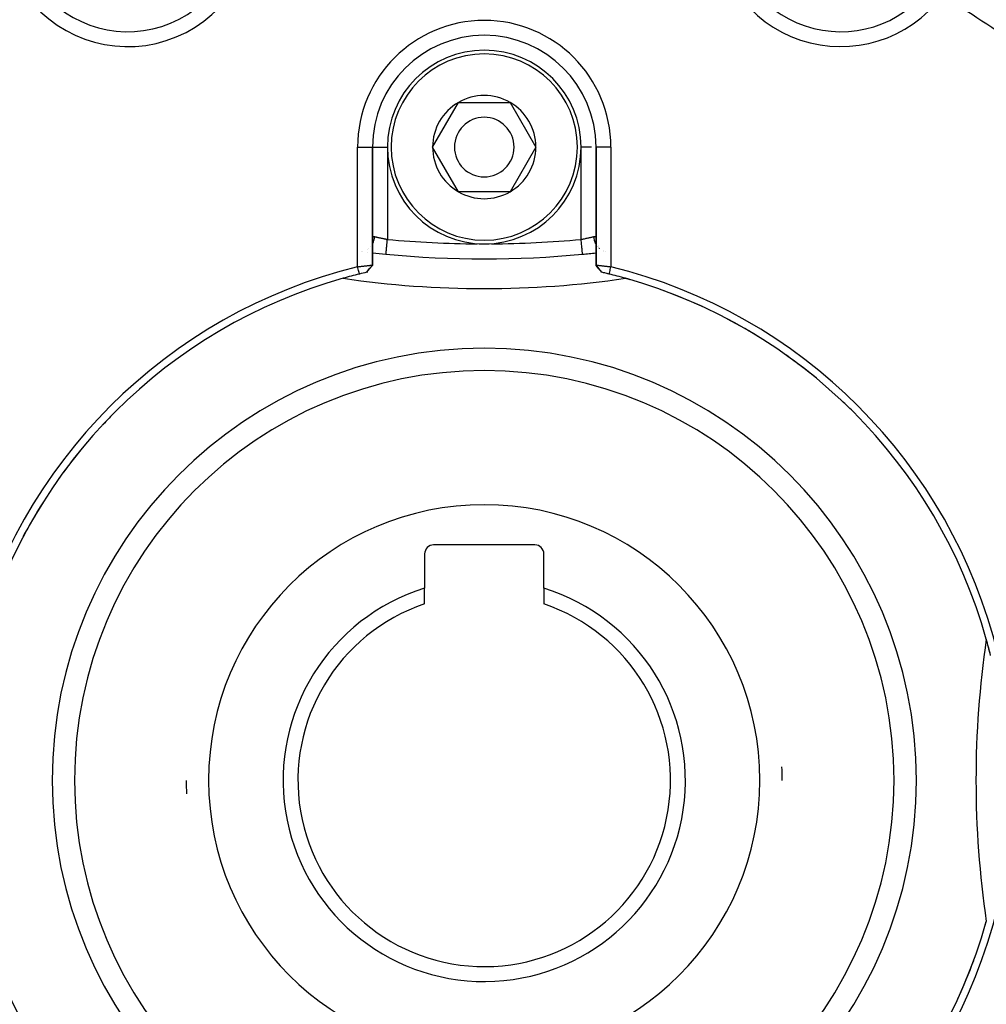
# Model space of a CAD drawing. Units: millimetres. Extents: x -287 to 474, y -328 to 328.
# Drawn here: x -243 to -178, y -25 to 41 of the extents above; entities that cross this region are included whole.
import ezdxf

# ---------------------------------------------------------------- set-up
doc = ezdxf.new("R2010")
doc.units = ezdxf.units.MM
doc.linetypes.add('DASHED', pattern=[9.652, 8.128, -1.524])
doc.layers.add('nevidi', color=4, linetype='DASHED')

msp = doc.modelspace()

# ---------------------------------------------------------------- linework, layer by layer
at = {"color": 2}
for p, q in [((-214.964, 32.5), (-213.232, 35.5)), ((-213.232, 35.5), (-209.768, 35.5)), ((-209.768, 35.5), (-208.036, 32.5)), ((-219.001, 32.5), (-219, 32.5)), ((-219, 24.585), (-219, 32.5)), ((-219, 26.353), (-219, 32.5)), ((-219, 32.5), (-219, 24.585)), ((-219, 32.5), (-218.999, 32.5)), ((-213.232, 29.5), (-214.964, 32.5)), ((-208.036, 32.5), (-209.768, 29.5)), ((-204, 32.5), (-204.001, 32.5)), ((-204, 32.5), (-204, 24.587)), ((-204, 24.587), (-204, 32.5)), ((-203.999, 32.5), (-204, 32.5)), ((-209.768, 29.5), (-213.232, 29.5)), ((-219.003, 26.28), (-219.006, 26.254)), ((-218.999, 26.307), (-219.001, 26.297)), ((-204.001, 26.381), (-204, 26.354)), ((-204, 26.354), (-203.999, 26.333)), ((-203.999, 26.334), (-204, 26.353)), ((-203.994, 26.254), (-203.997, 26.28)), ((-203.845, 25.871), (-203.844, 25.87)), ((-203.818, 25.836), (-203.817, 25.835)), ((-203.775, 25.781), (-203.776, 25.782)), ((-219.74, 25.503), (-219.741, 25.503)), ((-219.741, 25.487), (-219.74, 25.487)), ((-219.645, 25.476), (-219.644, 25.475)), ((-219.348, 25.441), (-219.347, 25.441)), ((-218.094, 25.311), (-218.094, 25.312)), ((-203.47, 25.462), (-203.469, 25.462)), ((-203.356, 25.475), (-203.355, 25.476)), ((-219.008, 24.562), (-219.016, 24.553)), ((-219.387, 24.1), (-219.193, 24.341)), ((-219.387, 24.1), (-219.194, 24.336)), ((-203.613, 24.1), (-203.809, 24.34)), ((-208.1, 5.8), (-214.9, 5.8)), ((-215.5, 5.2), (-215.5, 2.894)), ((-207.5, 2.894), (-207.5, 5.2)), ((-215.5, 1.843), (-215.5, 2.894)), ((-207.5, 2.894), (-207.5, 1.843))]:
    msp.add_line(p, q, dxfattribs=at)
for points in [[(-219, 26.353), (-218.999, 26.376), (-218.999, 26.381)], [(-204.906, 25.311), (-204.906, 25.311), (-204.906, 25.312)], [(-220, 24.467), (-219.96, 24.472), (-219.959, 24.472), (-219.906, 24.479), (-219.903, 24.479), (-219.902, 24.479), (-219.847, 24.486), (-219.846, 24.486), (-219.792, 24.492), (-219.79, 24.493), (-219.774, 24.495), (-219.737, 24.499), (-219.735, 24.499), (-219.683, 24.505), (-219.681, 24.505), (-219.645, 24.509), (-219.63, 24.511), (-219.628, 24.511), (-219.578, 24.517), (-219.576, 24.517), (-219.527, 24.523), (-219.526, 24.523), (-219.523, 24.523), (-219.478, 24.529), (-219.476, 24.529), (-219.43, 24.534), (-219.429, 24.534), (-219.41, 24.536), (-219.384, 24.539), (-219.383, 24.54), (-219.34, 24.545), (-219.339, 24.545), (-219.307, 24.548), (-219.298, 24.549), (-219.297, 24.55), (-219.258, 24.554), (-219.257, 24.554), (-219.221, 24.559), (-219.22, 24.559), (-219.217, 24.559), (-219.186, 24.563), (-219.186, 24.563), (-219.154, 24.567), (-219.154, 24.567), (-219.141, 24.568), (-219.125, 24.57), (-219.124, 24.57), (-219.099, 24.574), (-219.098, 24.574), (-219.08, 24.576), (-219.075, 24.577), (-219.075, 24.577), (-219.055, 24.579), (-219.055, 24.579), (-219.038, 24.582), (-219.037, 24.582), (-219.036, 24.582), (-219.024, 24.584), (-219.023, 24.584), (-219.013, 24.585), (-219.012, 24.585), (-219.009, 24.585), (-219.005, 24.586), (-219.005, 24.586), (-219.001, 24.585), (-219.001, 24.585), (-219, 24.585)], [(-219.88, 23.982), (-219.922, 24.15), (-219.94, 24.225), (-219.983, 24.398), (-220, 24.467)], [(-219.388, 24.099), (-219.197, 24.331), (-219.008, 24.563)], [(-219.387, 24.1), (-219.194, 24.343), (-219.001, 24.585)], [(-219, 24.587), (-219, 24.581), (-219.001, 24.581), (-219.003, 24.572), (-219.003, 24.572), (-219.004, 24.571), (-219.006, 24.567), (-219.008, 24.563)], [(-204, 24.587), (-203.999, 24.587), (-203.999, 24.587), (-203.995, 24.586), (-203.995, 24.586), (-203.991, 24.586), (-203.987, 24.585), (-203.987, 24.585), (-203.977, 24.584), (-203.976, 24.584), (-203.964, 24.582), (-203.963, 24.582), (-203.962, 24.582), (-203.945, 24.579), (-203.945, 24.579), (-203.925, 24.577), (-203.924, 24.577), (-203.92, 24.576), (-203.902, 24.574), (-203.901, 24.574), (-203.876, 24.57), (-203.875, 24.57), (-203.859, 24.568), (-203.847, 24.567), (-203.846, 24.567), (-203.815, 24.563), (-203.814, 24.563), (-203.783, 24.559), (-203.78, 24.559), (-203.779, 24.559), (-203.743, 24.554), (-203.742, 24.554), (-203.703, 24.55), (-203.702, 24.549), (-203.693, 24.548), (-203.662, 24.545), (-203.66, 24.545), (-203.618, 24.54), (-203.616, 24.539), (-203.59, 24.536), (-203.572, 24.534), (-203.57, 24.534), (-203.524, 24.529), (-203.523, 24.529), (-203.477, 24.523), (-203.475, 24.523), (-203.473, 24.523), (-203.424, 24.517), (-203.422, 24.517), (-203.372, 24.511), (-203.37, 24.511), (-203.355, 24.509), (-203.319, 24.505), (-203.317, 24.505), (-203.265, 24.499), (-203.263, 24.499), (-203.226, 24.495), (-203.21, 24.493), (-203.208, 24.493), (-203.155, 24.487), (-203.153, 24.487), (-203.098, 24.481), (-203.096, 24.48), (-203.094, 24.48), (-203.041, 24.474), (-203.04, 24.474), (-203, 24.47)], [(-203.985, 24.553), (-203.991, 24.562), (-203.992, 24.563), (-203.992, 24.563), (-203.994, 24.567), (-203.997, 24.572), (-203.997, 24.573), (-203.999, 24.581), (-204, 24.582), (-204, 24.587)], [(-203.613, 24.1), (-203.807, 24.344), (-203.999, 24.587)], [(-203.613, 24.1), (-203.806, 24.335), (-203.985, 24.553)], [(-203.12, 23.982), (-203.104, 24.045), (-203.06, 24.225), (-203.043, 24.295), (-203.001, 24.468)]]:
    msp.add_lwpolyline(points, dxfattribs=at)
for centre, radius, start, end in [((-235.418, 47.742), 7.5, 217.00182, 7.99818), ((-187.582, 47.742), 7.5, 180, 322.99818), ((-211.5, 32.5), 7.5, 0, 180), ((-211.5, 32.5), 6.5, 0, 180), ((-211.5, 32.5), 3.464, 60, 120), ((-211.5, 32.5), 3.464, 120, 180), ((-211.5, 32.5), 3.464, 0, 60), ((-211.5, 32.5), 2, 0, 180), ((-211.5, 32.5), 6.5, 180, 0), ((-211.5, 32.5), 3.464, 180, 240), ((-211.5, 32.5), 2, 180, 0), ((-211.5, 32.5), 3.464, 300, 360), ((-211.5, 32.5), 3.464, 240, 300), ((-211.5, 95), 70, 263.84872, 264.58047), ((-211.5, 95), 70, 264.59456, 275.40544), ((-211.5, 95), 70, 275.40544, 276.15064), ((-211.507, -9.996), 35.494, 103.84339, 166.15129), ((-211.496, -9.993), 35.494, 13.84339, 76.15129), ((-211.5, -10), 35, 103.85329, 105.70202), ((-211.5, -10), 35, 103.89113, 105.70202), ((-211.5, -10), 35, 103.02348, 103.85329), ((-211.5, -10), 35, 102.9138, 103.02239), ((-211.5, -10), 35, 76.96883, 77.0853), ((-211.5, -10), 35, 76.14671, 76.97658), ((-211.5, -10), 35, 76.84997, 76.87558), ((-211.5, -10), 35, 76.69452, 76.76266), ((-211.5, -10), 35, 76.62103, 76.6593), ((-211.5, -10), 35, 76.14671, 76.41376), ((-211.5, -10), 35, 74.29719, 76.14671), ((-211.5, -10), 35, 105.70202, 164.29798), ((-211.5, 88), 65, 261.62067, 278.37933), ((-211.5, -10), 35, 15.70202, 74.29798), ((-211.5, -10), 35, 73.74379, 74.2554), ((-211.5, -10), 35, 65.26835, 69.80329), ((-211.5, -10), 35, 57.84801, 62.18045), ((-211.5, -10), 35, 50.43661, 54.58468), ((-211.5, -10), 27.5, 0, 180), ((-211.5, -10), 35, 45, 47.00915), ((-211.5, -10), 35, 135, 137.00915), ((-211.5, -10), 35, 140.43661, 144.58468), ((-211.5, -10), 35, 147.84801, 152.18045), ((-214.9, 5.2), 0.6, 90, 180), ((-208.1, 5.2), 0.6, 0, 90), ((-211.5, -10), 13.5, 107.23529, 270.38236), ((-211.5, -10), 13.5, 270.38236, 72.76471), ((-211.5, -10), 12.5, 108.66292, 270.38236), ((-211.5, -10), 12.5, 270.38236, 71.33708), ((-113.5, -10), 65, 171.62067, 188.37933), ((-211.5, -10), 35, 13.89113, 15.70202), ((-211.5, -10), 35, 13.85329, 15.70202), ((-211.5, -10), 20, 0, 2.60004), ((-211.5, -10), 27.5, 180, 0), ((-211.5, -10), 20, 180, 182.60004), ((-211.504, -10.007), 35.494, 193.84339, 256.15129), ((-211.493, -10.004), 35.494, 283.84339, 346.15129), ((-211.5, -10), 35, 195.70202, 254.29798), ((-211.5, -10), 35, 285.70202, 344.29798), ((-211.5, -10), 35, 343.74379, 344.2554), ((-211.5, -10), 35, 335.26835, 339.80329)]:
    msp.add_arc(centre, radius, start, end, dxfattribs=at)
at = {"layer": 'nevidi', "color": 7, "linetype": 'Continuous'}
for p, q in [((-220, 24.467), (-220, 32.5)), ((-220, 32.5), (-219.001, 32.5)), ((-218.999, 32.5), (-218, 32.5)), ((-218, 32.5), (-218, 26.307)), ((-205, 26.307), (-205, 32.5)), ((-204.307, 32.5), (-205, 32.5)), ((-203, 32.5), (-203.999, 32.5)), ((-203, 32.5), (-203, 24.47)), ((-219.106, 25.828), (-219.105, 25.829)), ((-203.991, 25.972), (-203.992, 25.975)), ((-203.901, 25.837), (-203.902, 25.838)), ((-203.879, 25.81), (-203.88, 25.811)), ((-203.844, 25.771), (-203.845, 25.771)), ((-219.741, 25.495), (-219.74, 25.495)), ((-219.349, 25.613), (-219.348, 25.614)), ((-219.265, 25.671), (-219.264, 25.672)), ((-203.817, 25.743), (-203.818, 25.744)), ((-203.775, 25.704), (-203.776, 25.705)), ((-203.743, 25.678), (-203.744, 25.679)), ((-203.471, 25.531), (-203.472, 25.532)), ((-203.468, 25.53), (-203.47, 25.531))]:
    msp.add_line(p, q, dxfattribs=at)
for points in [[(-219.001, 25.988), (-218.99, 26.007), (-218.98, 26.028), (-218.979, 26.028), (-218.974, 26.04), (-218.938, 26.126), (-218.933, 26.138), (-218.93, 26.148), (-218.928, 26.152), (-218.899, 26.251), (-218.898, 26.255), (-218.895, 26.269), (-218.894, 26.274), (-218.876, 26.375), (-218.875, 26.38), (-218.874, 26.389), (-218.872, 26.404), (-218.866, 26.493)], [(-218.999, 26.381), (-218.997, 26.405), (-218.996, 26.409), (-218.992, 26.43), (-218.991, 26.432), (-218.991, 26.433), (-218.984, 26.451), (-218.983, 26.454), (-218.974, 26.468), (-218.973, 26.47), (-218.964, 26.479), (-218.962, 26.481), (-218.96, 26.483), (-218.947, 26.491), (-218.945, 26.492), (-218.931, 26.496), (-218.928, 26.497), (-218.92, 26.498), (-218.912, 26.498), (-218.909, 26.498), (-218.89, 26.497), (-218.887, 26.497), (-218.867, 26.493), (-218.866, 26.493)], [(-218.866, 26.493), (-218.859, 26.491), (-218.844, 26.488), (-218.839, 26.486), (-218.808, 26.479), (-218.803, 26.478), (-218.783, 26.473), (-218.77, 26.47), (-218.764, 26.469), (-218.728, 26.46), (-218.722, 26.459), (-218.693, 26.452), (-218.684, 26.45), (-218.677, 26.448), (-218.636, 26.439), (-218.63, 26.438), (-218.59, 26.429), (-218.587, 26.428), (-218.579, 26.426), (-218.534, 26.416), (-218.527, 26.415), (-218.48, 26.405), (-218.477, 26.404), (-218.473, 26.403), (-218.424, 26.392), (-218.416, 26.391), (-218.367, 26.38), (-218.359, 26.379), (-218.355, 26.378), (-218.308, 26.368), (-218.299, 26.366), (-218.247, 26.355), (-218.239, 26.354), (-218.226, 26.351), (-218.186, 26.343), (-218.177, 26.341), (-218.124, 26.331), (-218.115, 26.329), (-218.094, 26.325), (-218.061, 26.318), (-218.052, 26.317), (-218, 26.307)], [(-205, 26.307), (-204.957, 26.315), (-204.948, 26.317), (-204.906, 26.325), (-204.894, 26.327), (-204.886, 26.329), (-204.832, 26.339), (-204.824, 26.341), (-204.774, 26.351), (-204.771, 26.352), (-204.762, 26.353), (-204.71, 26.364), (-204.702, 26.366), (-204.651, 26.377), (-204.645, 26.378), (-204.642, 26.378), (-204.592, 26.389), (-204.584, 26.391), (-204.536, 26.401), (-204.528, 26.403), (-204.523, 26.404), (-204.481, 26.413), (-204.474, 26.415), (-204.428, 26.425), (-204.421, 26.426), (-204.41, 26.429), (-204.378, 26.436), (-204.371, 26.438), (-204.33, 26.447), (-204.323, 26.448), (-204.307, 26.452), (-204.284, 26.457), (-204.278, 26.459), (-204.242, 26.467), (-204.236, 26.469), (-204.217, 26.473), (-204.202, 26.477), (-204.197, 26.478), (-204.166, 26.485), (-204.161, 26.486), (-204.141, 26.491), (-204.134, 26.493)], [(-204.134, 26.493), (-204.116, 26.496), (-204.113, 26.497), (-204.094, 26.498), (-204.091, 26.498), (-204.08, 26.498), (-204.075, 26.497), (-204.072, 26.497), (-204.057, 26.493), (-204.055, 26.492), (-204.042, 26.484), (-204.04, 26.483), (-204.036, 26.479), (-204.029, 26.472), (-204.027, 26.47), (-204.018, 26.456), (-204.017, 26.453), (-204.01, 26.436), (-204.009, 26.433), (-204.009, 26.432), (-204.005, 26.413), (-204.004, 26.409), (-204.001, 26.385), (-204.001, 26.381)], [(-204, 25.988), (-204.01, 26.007), (-204.026, 26.04), (-204.032, 26.053), (-204.054, 26.104), (-204.062, 26.126), (-204.072, 26.152), (-204.076, 26.166), (-204.095, 26.228), (-204.101, 26.251), (-204.105, 26.269), (-204.108, 26.283), (-204.122, 26.356), (-204.125, 26.38), (-204.126, 26.389), (-204.128, 26.404), (-204.134, 26.487), (-204.134, 26.493)], [(-218.094, 25.312), (-218.094, 25.315), (-218.094, 25.317), (-218.093, 25.328), (-218.092, 25.333), (-218.092, 25.337), (-218.09, 25.36), (-218.089, 25.365), (-218.088, 25.373), (-218.085, 25.41), (-218.085, 25.412), (-218.084, 25.422), (-218.079, 25.473), (-218.079, 25.476), (-218.078, 25.485), (-218.072, 25.546), (-218.071, 25.557), (-218.071, 25.561), (-218.064, 25.631), (-218.062, 25.648), (-218.062, 25.652), (-218.055, 25.726), (-218.053, 25.745), (-218.052, 25.758), (-218.045, 25.83), (-218.043, 25.85), (-218.041, 25.874), (-218.035, 25.941), (-218.033, 25.963), (-218.029, 25.998), (-218.024, 26.058), (-218.021, 26.08), (-218.017, 26.127), (-218.012, 26.179), (-218.01, 26.201), (-218.004, 26.26), (-218.001, 26.301), (-218, 26.307)], [(-204.906, 25.312), (-204.906, 25.317), (-204.907, 25.32), (-204.907, 25.328), (-204.908, 25.337), (-204.909, 25.343), (-204.91, 25.36), (-204.912, 25.373), (-204.912, 25.381), (-204.915, 25.41), (-204.916, 25.422), (-204.917, 25.433), (-204.921, 25.476), (-204.922, 25.485), (-204.923, 25.498), (-204.929, 25.557), (-204.929, 25.561), (-204.931, 25.576), (-204.938, 25.648), (-204.938, 25.652), (-204.939, 25.665), (-204.947, 25.745), (-204.948, 25.758), (-204.949, 25.763), (-204.957, 25.85), (-204.959, 25.87), (-204.959, 25.874), (-204.967, 25.962), (-204.969, 25.984), (-204.971, 25.998), (-204.979, 26.08), (-204.981, 26.102), (-204.983, 26.127), (-204.99, 26.201), (-204.992, 26.224), (-204.996, 26.26), (-205, 26.307)]]:
    msp.add_lwpolyline(points, dxfattribs=at)
for centre, radius, start, end in [((-235.418, 47.742), 8.5, 217.00182, 7.99818), ((-187.582, 47.742), 8.5, 180, 322.99818), ((-211.5, -10), 62.215, 47.73557, 59.69013), ((-211.5, -10), 60.93, 120.2621, 132.17779), ((-211.5, -10), 60.93, 47.82221, 59.7379), ((-211.5, 32.5), 8.5, 0, 180), ((-211.5, 32.5), 6.25, 0, 180), ((-211.5, 32.5), 6.25, 180, 0), ((-211.5, 95), 69, 264.59456, 269.60137), ((-211.5, 95), 69, 269.72141, 270.27859), ((-211.5, 95), 69, 270.39863, 275.40544), ((-211.5, -10), 29, 0, 180), ((-211.5, -10), 18.5, 0, 180), ((-211.5, -10), 29, 180, 0), ((-211.5, -10), 18.5, 180, 0)]:
    msp.add_arc(centre, radius, start, end, dxfattribs=at)

doc.saveas('drawing.dxf')
